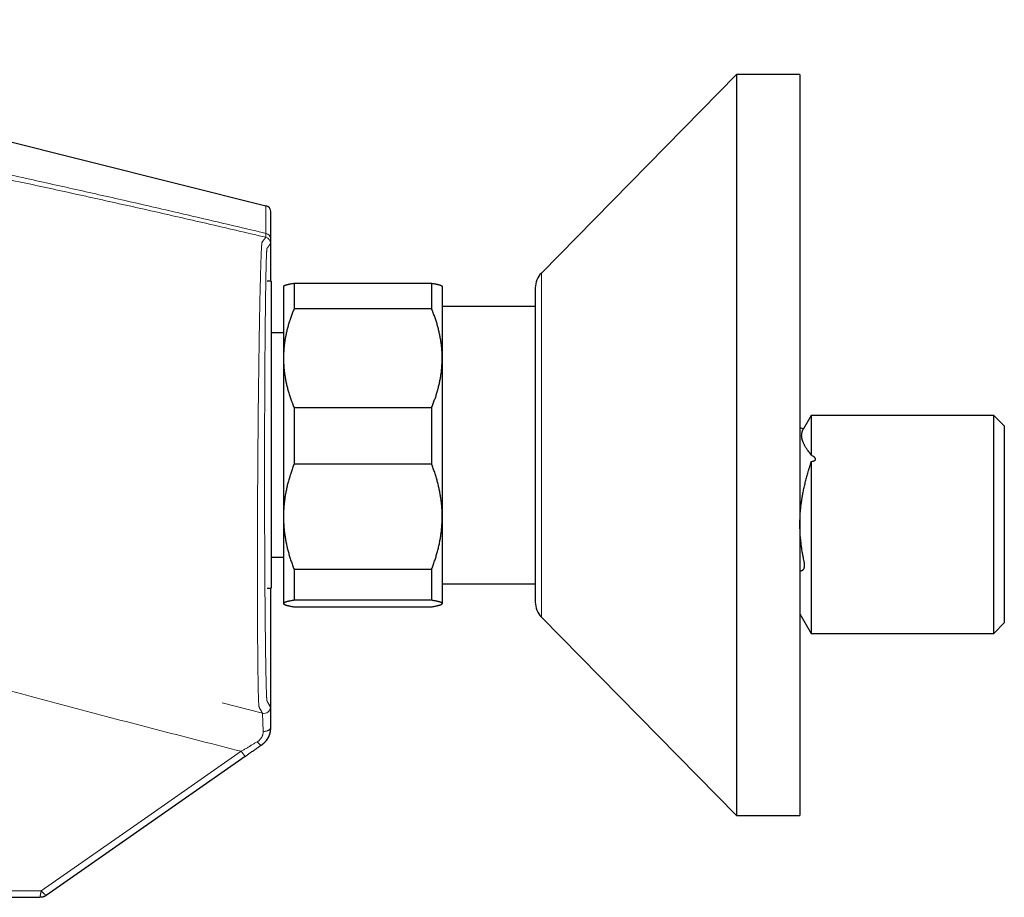
# Model space of a CAD drawing. Units: millimetres. Extents: x 8 to 965, y 12 to 534.
# Drawn here: x 209 to 302, y 440 to 523 of the extents above; entities that cross this region are included whole.
import ezdxf

# ---------------------------------------------------------------- set-up
doc = ezdxf.new("R2010")
doc.units = ezdxf.units.MM

msp = doc.modelspace()

# ---------------------------------------------------------------- linework, layer by layer
at = {"color": 7, "linetype": 'Continuous', "lineweight": 30}
for p, q in [((161.685, 522.956), (232.08, 505.379)), ((276.529, 517.771), (258.102, 499.023)), ((282.529, 517.771), (276.529, 517.771)), ((276.529, 517.771), (276.529, 447.771)), ((282.529, 517.771), (282.529, 447.771)), ((232.534, 498.239), (232.534, 504.798)), ((232.576, 498.239), (232.177, 498.239)), ((232.576, 498.239), (232.576, 489.276)), ((234.732, 498.055), (234.732, 495.636)), ((234.732, 498.055), (247.732, 498.055)), ((247.732, 498.055), (247.732, 495.636)), ((233.756, 497.794), (233.732, 497.771)), ((233.732, 497.771), (233.732, 490.975)), ((248.732, 497.771), (248.709, 497.794)), ((248.732, 497.771), (248.732, 490.975)), ((257.529, 497.621), (257.529, 467.921)), ((247.732, 495.636), (234.732, 495.636)), ((257.529, 495.871), (248.732, 495.871)), ((233.732, 493.371), (232.576, 493.371)), ((233.732, 490.975), (233.732, 475.998)), ((248.732, 490.975), (248.732, 475.998)), ((232.576, 489.276), (232.576, 469.239)), ((234.732, 486.314), (234.732, 480.965)), ((234.732, 486.314), (247.732, 486.314)), ((247.732, 486.314), (247.732, 480.965)), ((283.606, 485.571), (282.875, 484.305)), ((300.853, 485.571), (283.606, 485.571)), ((283.606, 485.571), (283.606, 481.81)), ((301.853, 484.571), (300.853, 485.571)), ((300.853, 464.971), (300.853, 485.571)), ((282.869, 484.294), (282.529, 484.385)), ((301.853, 484.571), (301.853, 465.971)), ((283.606, 481.212), (283.606, 464.971)), ((247.732, 480.965), (234.732, 480.965)), ((233.732, 475.998), (233.732, 467.793)), ((248.732, 475.998), (248.732, 467.793)), ((232.576, 472.171), (233.732, 472.171)), ((234.732, 471.03), (247.732, 471.03)), ((234.732, 471.03), (234.732, 468.1)), ((247.732, 471.03), (247.732, 468.1)), ((232.177, 469.239), (232.576, 469.239)), ((232.534, 456.096), (232.534, 469.239)), ((248.732, 469.671), (257.529, 469.671)), ((247.732, 468.1), (234.732, 468.1)), ((233.732, 467.793), (233.732, 467.771)), ((233.732, 467.771), (233.756, 467.747)), ((234.732, 467.487), (247.732, 467.487)), ((248.709, 467.748), (248.732, 467.771)), ((248.732, 467.793), (248.732, 467.771)), ((258.102, 466.519), (276.529, 447.771)), ((282.529, 466.836), (283.606, 464.971)), ((300.853, 464.971), (301.853, 465.971)), ((283.606, 464.971), (300.853, 464.971)), ((230.1, 453.34), (211.292, 440.219)), ((276.529, 447.771), (282.529, 447.771))]:
    msp.add_line(p, q, dxfattribs=at)
at = {"color": 252, "linetype": 'Continuous', "lineweight": 0}
for p, q in [((258.102, 499.023), (258.102, 466.519)), ((227.954, 458.408), (231.749, 457.432)), ((232.507, 456.063), (232.513, 456.067))]:
    msp.add_line(p, q, dxfattribs=at)
at = {"color": 252, "linetype": 'Continuous', "lineweight": 0, "flags": 128}
for points in [[(232.507, 456.063), (232.505, 456.036), (232.499, 456.009), (232.49, 455.982), (232.477, 455.956), (232.461, 455.931), (232.441, 455.906), (232.418, 455.883), (232.392, 455.86), (232.362, 455.839), (232.33, 455.819), (232.296, 455.801), (232.259, 455.784), (232.219, 455.769), (232.178, 455.756), (232.136, 455.744), (232.091, 455.735), (232.046, 455.727), (232, 455.722), (231.953, 455.719), (231.906, 455.718), (231.859, 455.719), (231.812, 455.722)], [(231.254, 454.735), (231.283, 454.698), (231.313, 454.662), (231.342, 454.628), (231.371, 454.596), (231.4, 454.566), (231.429, 454.538), (231.456, 454.513), (231.483, 454.491), (231.508, 454.471), (231.532, 454.454), (231.555, 454.44), (231.576, 454.429), (231.595, 454.422), (231.613, 454.417), (231.628, 454.416), (231.642, 454.418), (231.653, 454.424)], [(229.746, 453.832), (220.291, 447.235), (210.835, 440.639)]]:
    msp.add_lwpolyline(points, dxfattribs=at)
at = {"color": 7, "linetype": 'Continuous', "lineweight": 30}
for centre, radius, start, end in [((231.934, 504.797), 0.6, 0, 75.97977), ((259.529, 497.621), 2, 135.49578, 180), ((259.529, 467.921), 2, 180, 224.50422)]:
    msp.add_arc(centre, radius, start, end, dxfattribs=at)
at = {"color": 252, "linetype": 'Continuous', "lineweight": 0}
for centre, radius, start, end in [((231.968, 502.219), 0.559, 2.20923, 81.0504), ((231.923, 501.814), 0.6, 0.00029, 76.748), ((231.896, 458.014), 0.6, 255.79331, 359.99846), ((238.442, 459.713), 10.498, 214.07071, 217.37803)]:
    msp.add_arc(centre, radius, start, end, dxfattribs=at)
for points, knots in [([(232.055, 502.771), (231.212, 502.971), (229.526, 503.371), (226.996, 503.966), (224.466, 504.555), (221.935, 505.14), (219.419, 505.717), (216.917, 506.285), (214.43, 506.845), (211.942, 507.401), (209.295, 507.988), (206.49, 508.603), (203.526, 509.247), (200.561, 509.884), (197.596, 510.515), (194.629, 511.14), (192.651, 511.552), (191.661, 511.758)], [0, 0, 0, 0, 0.062774, 0.125538, 0.188292, 0.251037, 0.313774, 0.375385, 0.436989, 0.498587, 0.56018, 0.633498, 0.706811, 0.780117, 0.853417, 0.926711, 1, 1, 1, 1]), ([(232.06, 502.398), (230.382, 502.791), (227.025, 503.577), (221.985, 504.728), (216.942, 505.858), (211.895, 506.966), (206.845, 508.051), (201.792, 509.115), (196.735, 510.158), (193.361, 510.834), (191.674, 511.172)], [0, 0, 0, 0, 0.125029, 0.250036, 0.375031, 0.500019, 0.625008, 0.75, 0.874997, 1, 1, 1, 1]), ([(232.08, 505.379), (232.08, 505.377), (232.079, 505.374), (232.079, 505.348), (232.079, 505.306), (232.078, 505.248), (232.078, 505.174), (232.077, 505.084), (232.076, 504.979), (232.074, 504.858), (232.073, 504.72), (232.072, 504.566), (232.07, 504.395), (232.068, 504.208), (232.066, 504.005), (232.064, 503.787), (232.062, 503.555), (232.06, 503.31), (232.057, 503.05), (232.055, 502.864), (232.055, 502.771)], [0, 0, 0, 0, 0.056636, 0.113107, 0.16943, 0.225622, 0.2817, 0.336684, 0.39159, 0.446436, 0.501236, 0.557003, 0.612756, 0.668512, 0.724287, 0.780097, 0.834961, 0.889889, 0.944897, 1, 1, 1, 1]), ([(232.534, 504.797), (232.534, 504.795), (232.534, 504.792), (232.534, 504.767), (232.534, 504.727), (232.534, 504.67), (232.533, 504.598), (232.533, 504.51), (232.533, 504.407), (232.532, 504.289), (232.532, 504.154), (232.532, 504.003), (232.531, 503.835), (232.53, 503.652), (232.53, 503.453), (232.529, 503.239), (232.528, 503.012), (232.528, 502.77), (232.527, 502.515), (232.526, 502.332), (232.526, 502.241)], [0, 0, 0, 0, 0.056316, 0.112475, 0.168509, 0.224452, 0.280339, 0.335206, 0.390084, 0.445004, 0.5, 0.55597, 0.611869, 0.66773, 0.723589, 0.779478, 0.834434, 0.889484, 0.944663, 1, 1, 1, 1]), ([(232.055, 502.771), (232.055, 502.741), (232.057, 502.682), (232.058, 502.607), (232.06, 502.543), (232.061, 502.49), (232.061, 502.449), (232.061, 502.42), (232.061, 502.401), (232.061, 502.399), (232.06, 502.398)], [0, 0, 0, 0, 0.126287, 0.251815, 0.376781, 0.501382, 0.625811, 0.750263, 0.874929, 1, 1, 1, 1]), ([(231.749, 457.432), (231.731, 457.466), (231.694, 457.532), (231.603, 457.698), (231.521, 457.85), (231.467, 457.948), (231.453, 457.972), (231.438, 458.001), (231.424, 458.019), (231.412, 458.09), (231.401, 458.195), (231.391, 458.355), (231.381, 458.559), (231.371, 458.819), (231.361, 459.143), (231.351, 459.539), (231.341, 459.992), (231.332, 460.5), (231.323, 461.061), (231.315, 461.674), (231.307, 462.337), (231.3, 463.049), (231.293, 463.808), (231.288, 464.613), (231.283, 465.461), (231.278, 466.35), (231.275, 467.277), (231.272, 468.237), (231.271, 469.229), (231.27, 470.252), (231.27, 471.303), (231.27, 472.381), (231.272, 473.477), (231.275, 474.591), (231.278, 475.718), (231.283, 476.858), (231.288, 478.008), (231.295, 479.165), (231.302, 480.324), (231.31, 481.481), (231.318, 482.631), (231.328, 483.773), (231.339, 484.907), (231.35, 486.03), (231.362, 487.138), (231.375, 488.225), (231.388, 489.287), (231.401, 490.321), (231.416, 491.328), (231.43, 492.305), (231.446, 493.248), (231.461, 494.156), (231.477, 495.022), (231.493, 495.846), (231.509, 496.624), (231.526, 497.358), (231.542, 498.044), (231.559, 498.68), (231.575, 499.262), (231.591, 499.789), (231.607, 500.26), (231.622, 500.676), (231.638, 501.035), (231.653, 501.339), (231.668, 501.586), (231.683, 501.772), (231.697, 501.887), (231.711, 501.931), (231.722, 501.944), (231.746, 501.977), (231.795, 502.043), (231.874, 502.148), (231.938, 502.233), (231.964, 502.268), (231.968, 502.274)], [0, 0, 0, 0, 0.097014, 0.19403, 0.291043, 0.301215, 0.311382, 0.321577, 0.331854, 0.338424, 0.345038, 0.351662, 0.358287, 0.364888, 0.372366, 0.379842, 0.387318, 0.394795, 0.402273, 0.409752, 0.417233, 0.424716, 0.432201, 0.439689, 0.447187, 0.454693, 0.462198, 0.469689, 0.477159, 0.484635, 0.492141, 0.499658, 0.507166, 0.514647, 0.522117, 0.529601, 0.537096, 0.544598, 0.552105, 0.559595, 0.567058, 0.574518, 0.581992, 0.589504, 0.597026, 0.604524, 0.612008, 0.619484, 0.626958, 0.634451, 0.641966, 0.649487, 0.656995, 0.664473, 0.67195, 0.679456, 0.686975, 0.69449, 0.701984, 0.70946, 0.716936, 0.724418, 0.731913, 0.739431, 0.747264, 0.75504, 0.762784, 0.77047, 0.778034, 0.785548, 0.820988, 0.884274, 0.980163, 1, 1, 1, 1]), ([(232.496, 458.014), (232.492, 458.021), (232.485, 458.035), (232.471, 458.06), (232.456, 458.088), (232.439, 458.119), (232.42, 458.153), (232.4, 458.19), (232.378, 458.23), (232.354, 458.274), (232.328, 458.321), (232.306, 458.362), (232.291, 458.39), (232.285, 458.401), (232.282, 458.404), (232.282, 458.405), (232.282, 458.406), (232.282, 458.406), (232.281, 458.407), (232.28, 458.409), (232.278, 458.412), (232.277, 458.415), (232.275, 458.419), (232.273, 458.422), (232.271, 458.426), (232.269, 458.43), (232.266, 458.434), (232.264, 458.439), (232.262, 458.443), (232.259, 458.448), (232.256, 458.453), (232.253, 458.458), (232.25, 458.464), (232.247, 458.469), (232.244, 458.475), (232.241, 458.48), (232.238, 458.486), (232.235, 458.492), (232.232, 458.498), (232.229, 458.502), (232.228, 458.504), (232.228, 458.505), (232.228, 458.505), (232.227, 458.506), (232.227, 458.506), (232.227, 458.506), (232.226, 458.508), (232.225, 458.51), (232.222, 458.515), (232.217, 458.523), (232.212, 458.533), (232.208, 458.541), (232.206, 458.544), (232.205, 458.545), (232.204, 458.546), (232.204, 458.547), (232.203, 458.548), (232.202, 458.55), (232.2, 458.554), (232.198, 458.558), (232.195, 458.563), (232.193, 458.567), (232.19, 458.572), (232.188, 458.576), (232.186, 458.581), (232.183, 458.585), (232.181, 458.588), (232.18, 458.591), (232.179, 458.593), (232.178, 458.594), (232.177, 458.596), (232.176, 458.598), (232.174, 458.604), (232.17, 458.617), (232.166, 458.644), (232.161, 458.679), (232.157, 458.722), (232.152, 458.775), (232.148, 458.837), (232.143, 458.907), (232.139, 458.986), (232.134, 459.071), (232.13, 459.164), (232.126, 459.265), (232.122, 459.377), (232.117, 459.499), (232.113, 459.632), (232.108, 459.775), (232.104, 459.927), (232.1, 460.088), (232.095, 460.258), (232.091, 460.442), (232.086, 460.642), (232.081, 460.859), (232.077, 461.085), (232.072, 461.322), (232.067, 461.574), (232.062, 461.842), (232.057, 462.125), (232.053, 462.419), (232.048, 462.724), (232.043, 463.039), (232.039, 463.358), (232.034, 463.681), (232.03, 464.005), (232.026, 464.338), (232.022, 464.679), (232.018, 465.036), (232.014, 465.408), (232.01, 465.796), (232.006, 466.194), (232.002, 466.601), (231.998, 467.017), (231.994, 467.433), (231.991, 467.846), (231.988, 468.258), (231.984, 468.676), (231.981, 469.101), (231.978, 469.54), (231.975, 469.994), (231.973, 470.462), (231.97, 470.936), (231.967, 471.414), (231.965, 471.898), (231.962, 472.378), (231.96, 472.852), (231.958, 473.32), (231.956, 473.791), (231.955, 474.264), (231.953, 474.75), (231.952, 475.248), (231.95, 475.76), (231.949, 476.274), (231.948, 476.791), (231.947, 477.31), (231.947, 477.821), (231.946, 478.324), (231.946, 478.817), (231.945, 479.31), (231.945, 479.805), (231.945, 480.31), (231.945, 480.825), (231.946, 481.351), (231.946, 481.874), (231.947, 482.397), (231.948, 482.919), (231.948, 483.43), (231.95, 483.93), (231.951, 484.418), (231.952, 484.903), (231.953, 485.385), (231.955, 485.874), (231.957, 486.369), (231.959, 486.87), (231.961, 487.367), (231.963, 487.86), (231.966, 488.349), (231.968, 488.823), (231.971, 489.282), (231.973, 489.726), (231.976, 490.165), (231.979, 490.599), (231.982, 491.036), (231.985, 491.475), (231.989, 491.915), (231.992, 492.348), (231.996, 492.773), (231.999, 493.19), (232.003, 493.592), (232.007, 493.979), (232.011, 494.349), (232.015, 494.712), (232.019, 495.065), (232.023, 495.418), (232.027, 495.769), (232.031, 496.117), (232.036, 496.455), (232.04, 496.784), (232.045, 497.104), (232.05, 497.407), (232.054, 497.694), (232.059, 497.966), (232.063, 498.229), (232.068, 498.482), (232.073, 498.73), (232.078, 498.973), (232.083, 499.209), (232.088, 499.433), (232.093, 499.645), (232.098, 499.846), (232.103, 500.032), (232.108, 500.202), (232.113, 500.358), (232.118, 500.503), (232.123, 500.636), (232.127, 500.736), (232.13, 500.809), (232.133, 500.86), (232.135, 500.908), (232.137, 500.954), (232.14, 500.997), (232.143, 501.046), (232.146, 501.098), (232.15, 501.15), (232.153, 501.187), (232.155, 501.21), (232.157, 501.224), (232.158, 501.236), (232.159, 501.248), (232.16, 501.259), (232.162, 501.27), (232.163, 501.28), (232.165, 501.293), (232.167, 501.307), (232.17, 501.323), (232.173, 501.336), (232.176, 501.346), (232.179, 501.353), (232.181, 501.356), (232.182, 501.357), (232.182, 501.357), (232.182, 501.357), (232.182, 501.358), (232.183, 501.358), (232.183, 501.359), (232.185, 501.361), (232.187, 501.364), (232.189, 501.367), (232.192, 501.371), (232.195, 501.374), (232.198, 501.378), (232.2, 501.381), (232.203, 501.384), (232.205, 501.388), (232.208, 501.391), (232.21, 501.394), (232.212, 501.397), (232.214, 501.4), (232.216, 501.403), (232.218, 501.405), (232.22, 501.407), (232.222, 501.409), (232.223, 501.412), (232.224, 501.413), (232.226, 501.415), (232.227, 501.417), (232.228, 501.418), (232.229, 501.419), (232.23, 501.421), (232.23, 501.422), (232.231, 501.422), (232.232, 501.423), (232.232, 501.424), (232.232, 501.424), (232.233, 501.425), (232.233, 501.425), (232.233, 501.425), (232.233, 501.425), (232.233, 501.425), (232.233, 501.426), (232.234, 501.426), (232.234, 501.426), (232.235, 501.427), (232.236, 501.429), (232.239, 501.433), (232.243, 501.439), (232.251, 501.45), (232.262, 501.464), (232.274, 501.48), (232.287, 501.498), (232.304, 501.52), (232.319, 501.541), (232.332, 501.557), (232.341, 501.57), (232.35, 501.582), (232.359, 501.594), (232.367, 501.605), (232.386, 501.63), (232.412, 501.664), (232.441, 501.704), (232.468, 501.74), (232.491, 501.771), (232.51, 501.797), (232.519, 501.808), (232.523, 501.814)], [0, 0, 0, 0, 0.020124, 0.040227, 0.060311, 0.080374, 0.100417, 0.12044, 0.14052, 0.161135, 0.18172, 0.202328, 0.210851, 0.214597, 0.214926, 0.215167, 0.215362, 0.215559, 0.215758, 0.216567, 0.217692, 0.218886, 0.220149, 0.221481, 0.22288, 0.224349, 0.225886, 0.227491, 0.229165, 0.230908, 0.232719, 0.234599, 0.236548, 0.238564, 0.240473, 0.24244, 0.244464, 0.246546, 0.248686, 0.250883, 0.251038, 0.251192, 0.251347, 0.251502, 0.251657, 0.251812, 0.251966, 0.252818, 0.254338, 0.257052, 0.261898, 0.264612, 0.264967, 0.265322, 0.265678, 0.266033, 0.266388, 0.266782, 0.268291, 0.269757, 0.271179, 0.272743, 0.274251, 0.275703, 0.277098, 0.278438, 0.279722, 0.280269, 0.280806, 0.281331, 0.281846, 0.282382, 0.283032, 0.286079, 0.288681, 0.291267, 0.293835, 0.296388, 0.298971, 0.301605, 0.304066, 0.306508, 0.30893, 0.311334, 0.313721, 0.316227, 0.318734, 0.321241, 0.32375, 0.326263, 0.328781, 0.331293, 0.334052, 0.336811, 0.33957, 0.342332, 0.345098, 0.348032, 0.350963, 0.353891, 0.356818, 0.359746, 0.362685, 0.365456, 0.368221, 0.370983, 0.373743, 0.376502, 0.379429, 0.382359, 0.385293, 0.388233, 0.391181, 0.394125, 0.396894, 0.399663, 0.402433, 0.405205, 0.407982, 0.410926, 0.413865, 0.416799, 0.419731, 0.422662, 0.425603, 0.428374, 0.431136, 0.433891, 0.436641, 0.439388, 0.442305, 0.445223, 0.448142, 0.451064, 0.453991, 0.456919, 0.459677, 0.462432, 0.465188, 0.467946, 0.470706, 0.473644, 0.476576, 0.479506, 0.482434, 0.485362, 0.488307, 0.491086, 0.493859, 0.496629, 0.499397, 0.502165, 0.505102, 0.50804, 0.510981, 0.513927, 0.516879, 0.519823, 0.522591, 0.525357, 0.528125, 0.530896, 0.53367, 0.536607, 0.539539, 0.542467, 0.545395, 0.548323, 0.551258, 0.554022, 0.556779, 0.559532, 0.562282, 0.56503, 0.567947, 0.570864, 0.573785, 0.576709, 0.57964, 0.582573, 0.585335, 0.588096, 0.590857, 0.59362, 0.596387, 0.599332, 0.602272, 0.605208, 0.608142, 0.611076, 0.614028, 0.616814, 0.619593, 0.622367, 0.625137, 0.627905, 0.629217, 0.630541, 0.631875, 0.633221, 0.634579, 0.635949, 0.638125, 0.640332, 0.64257, 0.643417, 0.644166, 0.644905, 0.645651, 0.646405, 0.647167, 0.647936, 0.648712, 0.650364, 0.65205, 0.653769, 0.655644, 0.657558, 0.658515, 0.658641, 0.658768, 0.658894, 0.659021, 0.659219, 0.659429, 0.660545, 0.661641, 0.663376, 0.665056, 0.666683, 0.668255, 0.669773, 0.671404, 0.672967, 0.674463, 0.675891, 0.677252, 0.678546, 0.679772, 0.680931, 0.681985, 0.682975, 0.683904, 0.684769, 0.685572, 0.686312, 0.686953, 0.687537, 0.688067, 0.68854, 0.688958, 0.689302, 0.689596, 0.68984, 0.690035, 0.690119, 0.690204, 0.690289, 0.690374, 0.690458, 0.690543, 0.690628, 0.691094, 0.691927, 0.693414, 0.696072, 0.700824, 0.709331, 0.716948, 0.724585, 0.738273, 0.752026, 0.759296, 0.766566, 0.773834, 0.781102, 0.78837, 0.795636, 0.829883, 0.860446, 0.890997, 0.927349, 0.963684, 1, 1, 1, 1]), ([(232.006, 502.325), (232.011, 502.332), (232.04, 502.37), (232.051, 502.385), (232.06, 502.398)], [0, 0, 0, 0, 0.1845088, 1, 1, 1, 1]), ([(232.526, 502.241), (232.526, 502.207), (232.526, 502.14), (232.525, 502.055), (232.525, 501.981), (232.524, 501.921), (232.524, 501.873), (232.524, 501.839), (232.523, 501.818), (232.523, 501.815), (232.523, 501.814)], [0, 0, 0, 0, 0.125262, 0.250223, 0.375259, 0.500746, 0.626208, 0.750988, 0.87546, 1, 1, 1, 1]), ([(180.354, 468.143), (180.622, 468.031), (181.156, 467.806), (181.965, 467.473), (182.775, 467.145), (183.588, 466.82), (184.4, 466.501), (185.211, 466.187), (186.02, 465.88), (186.831, 465.573), (187.528, 465.312), (188.113, 465.097), (188.592, 464.921), (189.094, 464.755), (189.623, 464.592), (190.173, 464.432), (190.735, 464.274), (191.63, 464.024), (192.853, 463.676), (195.293, 462.992), (198.625, 462.068), (202.848, 460.913), (208.179, 459.467), (214.62, 457.747), (222.177, 455.766), (227.223, 454.477), (229.746, 453.832)], [0, 0, 0, 0, 0.017984, 0.035786, 0.053432, 0.070951, 0.088372, 0.105417, 0.122416, 0.139311, 0.156168, 0.165824, 0.175553, 0.18578, 0.19653, 0.207652, 0.218995, 0.230404, 0.261569, 0.292772, 0.377407, 0.46215, 0.546787, 0.697851, 0.848911, 1, 1, 1, 1]), ([(232.496, 458.014), (232.496, 458.012), (232.497, 458.009), (232.498, 457.991), (232.498, 457.963), (232.499, 457.924), (232.499, 457.875), (232.5, 457.816), (232.501, 457.748), (232.501, 457.669), (232.502, 457.581), (232.502, 457.484), (232.503, 457.378), (232.503, 457.263), (232.504, 457.141), (232.504, 457.01), (232.505, 456.87), (232.505, 456.723), (232.506, 456.568), (232.506, 456.406), (232.506, 456.239), (232.507, 456.122), (232.507, 456.063)], [0, 0, 0, 0, 0.049855, 0.099714, 0.149704, 0.199946, 0.250562, 0.300135, 0.349719, 0.399426, 0.449368, 0.499654, 0.549566, 0.599356, 0.649132, 0.699002, 0.749073, 0.799551, 0.849769, 0.89984, 0.949879, 1, 1, 1, 1]), ([(231.812, 455.722), (231.81, 455.791), (231.805, 455.927), (231.798, 456.118), (231.792, 456.295), (231.787, 456.44), (231.783, 456.558), (231.779, 456.653), (231.776, 456.741), (231.773, 456.823), (231.77, 456.899), (231.766, 456.998), (231.762, 457.113), (231.758, 457.228), (231.755, 457.319), (231.752, 457.383), (231.75, 457.423), (231.749, 457.429), (231.749, 457.432)], [0, 0, 0, 0, 0.067413, 0.133602, 0.198451, 0.261857, 0.303284, 0.344006, 0.384002, 0.423255, 0.461748, 0.49947, 0.58449, 0.669193, 0.753328, 0.836655, 0.918947, 1, 1, 1, 1]), ([(232.507, 456.063), (232.506, 456.02), (232.505, 455.935), (232.492, 455.809), (232.473, 455.687), (232.451, 455.589), (232.431, 455.513), (232.414, 455.459), (232.396, 455.405), (232.378, 455.353), (232.358, 455.303), (232.337, 455.255), (232.316, 455.208), (232.283, 455.141), (232.236, 455.054), (232.17, 454.949), (232.098, 454.848), (232.019, 454.752), (231.935, 454.661), (231.846, 454.576), (231.752, 454.496), (231.686, 454.448), (231.653, 454.424)], [0, 0, 0, 0, 0.070599, 0.139109, 0.205366, 0.269224, 0.300215, 0.33056, 0.360246, 0.389259, 0.417591, 0.445231, 0.472172, 0.498406, 0.562055, 0.625616, 0.689001, 0.752117, 0.81487, 0.877164, 0.938904, 1, 1, 1, 1]), ([(232.513, 456.067), (232.507, 455.988), (232.496, 455.83), (232.463, 455.594), (232.397, 455.363), (232.3, 455.143), (232.174, 454.936), (232.023, 454.747), (231.848, 454.578), (231.721, 454.478), (231.658, 454.427)], [0, 0, 0, 0, 0.12526, 0.249832, 0.374368, 0.499388, 0.624687, 0.749895, 0.87489, 1, 1, 1, 1]), ([(231.812, 455.722), (231.812, 455.676), (231.812, 455.585), (231.791, 455.461), (231.762, 455.354), (231.728, 455.263), (231.685, 455.175), (231.635, 455.091), (231.576, 455.01), (231.509, 454.934), (231.433, 454.861), (231.348, 454.794), (231.286, 454.754), (231.254, 454.735)], [0, 0, 0, 0, 0.125299, 0.250132, 0.333192, 0.416205, 0.499315, 0.580245, 0.661706, 0.744004, 0.827514, 0.912678, 1, 1, 1, 1]), ([(229.746, 453.832), (229.831, 453.883), (230.001, 453.985), (230.254, 454.136), (230.506, 454.287), (230.757, 454.437), (231.007, 454.587), (231.171, 454.685), (231.254, 454.735)], [0, 0, 0, 0, 0.167221, 0.333943, 0.500367, 0.666706, 0.833175, 1, 1, 1, 1]), ([(210.835, 440.639), (209.262, 440.639), (206.116, 440.639), (201.397, 440.639), (197.732, 440.639), (195.12, 440.639), (193.563, 440.639), (192.005, 440.638), (190.813, 440.639), (189.986, 440.638), (189.523, 440.638), (189.056, 440.638), (188.586, 440.638), (188.115, 440.638), (187.652, 440.637), (187.2, 440.637), (186.758, 440.637), (186.316, 440.637), (185.876, 440.636), (185.412, 440.636), (184.926, 440.636), (184.419, 440.636), (183.917, 440.635), (183.421, 440.635), (182.929, 440.635), (182.444, 440.635), (181.977, 440.634), (181.528, 440.634), (181.098, 440.634), (180.673, 440.634), (180.252, 440.633), (179.836, 440.633), (179.414, 440.633), (178.986, 440.633), (178.554, 440.633), (178.131, 440.632), (177.718, 440.632), (177.313, 440.632), (176.919, 440.632), (176.544, 440.631), (176.189, 440.631), (175.853, 440.631), (175.524, 440.631), (175.204, 440.631), (174.892, 440.631), (174.579, 440.63), (174.268, 440.63), (173.959, 440.63), (173.662, 440.63), (173.377, 440.63), (173.104, 440.63), (172.844, 440.63), (172.603, 440.629), (172.38, 440.629), (172.174, 440.629), (171.978, 440.629), (171.793, 440.629), (171.619, 440.629), (171.451, 440.629), (171.29, 440.629), (171.137, 440.629), (170.998, 440.629), (170.873, 440.628), (170.762, 440.628), (170.665, 440.628), (170.584, 440.628), (170.517, 440.628), (170.465, 440.628), (170.424, 440.628), (170.397, 440.628), (170.389, 440.628), (170.385, 440.628)], [0, 0, 0, 0, 0.092402, 0.184797, 0.277184, 0.307673, 0.33817, 0.36868, 0.399178, 0.408176, 0.417236, 0.426378, 0.435622, 0.444898, 0.45418, 0.46294, 0.471712, 0.480497, 0.489299, 0.498119, 0.508469, 0.51879, 0.529088, 0.539368, 0.549635, 0.559895, 0.570154, 0.57956, 0.588975, 0.598401, 0.607843, 0.617306, 0.626793, 0.63715, 0.647477, 0.657779, 0.668062, 0.67833, 0.68859, 0.698847, 0.708252, 0.717663, 0.727085, 0.736523, 0.74598, 0.755462, 0.765821, 0.776153, 0.786459, 0.796746, 0.807018, 0.817281, 0.82754, 0.836946, 0.846358, 0.85578, 0.865216, 0.87467, 0.884147, 0.894506, 0.904835, 0.915134, 0.925409, 0.935668, 0.945918, 0.956167, 0.965565, 0.974975, 0.984399, 0.993846, 1, 1, 1, 1]), ([(210.72, 440.039), (210.72, 440.039), (210.719, 440.04), (210.72, 440.05), (210.722, 440.064), (210.726, 440.087), (210.731, 440.119), (210.739, 440.164), (210.749, 440.216), (210.761, 440.275), (210.774, 440.34), (210.788, 440.411), (210.803, 440.484), (210.819, 440.561), (210.83, 440.613), (210.835, 440.639)], [0, 0, 0, 0, 0.062955, 0.125722, 0.188283, 0.250603, 0.334004, 0.417349, 0.500257, 0.583818, 0.666966, 0.750029, 0.833423, 0.916702, 1, 1, 1, 1]), ([(210.835, 440.639), (210.854, 440.62), (210.893, 440.584), (210.951, 440.53), (211.006, 440.478), (211.059, 440.429), (211.109, 440.383), (211.154, 440.341), (211.194, 440.304), (211.228, 440.274), (211.253, 440.251), (211.271, 440.235), (211.282, 440.226), (211.29, 440.219), (211.291, 440.219), (211.292, 440.219)], [0, 0, 0, 0, 0.0832938, 0.1665872, 0.2499765, 0.3330274, 0.4161897, 0.4997413, 0.5826449, 0.6660215, 0.7493841, 0.8117134, 0.8743035, 0.9370836, 1, 1, 1, 1])]:
    msp.add_open_spline(points, degree=3, knots=knots, dxfattribs=at)
at = {"color": 7, "linetype": 'Continuous', "lineweight": 30}
for points, knots in [([(231.97, 502.277), (231.972, 502.28), (231.982, 502.294), (231.993, 502.308), (232.002, 502.32), (232.005, 502.324), (232.006, 502.325)], [0, 0, 0, 0, 0.186566, 0.689289, 0.913523, 1, 1, 1, 1]), ([(233.756, 497.794), (233.758, 497.796), (233.766, 497.805), (233.789, 497.82), (233.826, 497.841), (233.872, 497.862), (233.931, 497.883), (234.004, 497.907), (234.087, 497.929), (234.171, 497.949), (234.255, 497.968), (234.345, 497.987), (234.452, 498.007), (234.58, 498.03), (234.682, 498.046), (234.732, 498.055)], [0, 0, 0, 0, 0.023648, 0.100773, 0.178316, 0.25587, 0.333414, 0.426006, 0.518665, 0.590201, 0.661736, 0.733377, 0.805017, 0.902482, 1, 1, 1, 1]), ([(247.732, 498.055), (247.783, 498.047), (247.883, 498.03), (248.009, 498.008), (248.117, 497.987), (248.208, 497.969), (248.292, 497.95), (248.378, 497.929), (248.463, 497.906), (248.537, 497.882), (248.594, 497.861), (248.638, 497.841), (248.674, 497.822), (248.697, 497.806), (248.706, 497.796), (248.709, 497.794)], [0, 0, 0, 0, 0.095889, 0.191827, 0.263983, 0.336138, 0.408398, 0.480657, 0.576692, 0.6728, 0.74678, 0.820758, 0.894894, 0.969029, 1, 1, 1, 1]), ([(234.732, 495.636), (234.684, 495.517), (234.586, 495.278), (234.452, 494.916), (234.327, 494.552), (234.213, 494.186), (234.109, 493.816), (234.018, 493.444), (233.938, 493.072), (233.875, 492.719), (233.825, 492.386), (233.788, 492.071), (233.76, 491.756), (233.741, 491.44), (233.733, 491.18), (233.733, 491.025), (233.732, 490.975)], [0, 0, 0, 0, 0.079536, 0.159092, 0.238645, 0.318177, 0.398178, 0.478178, 0.557348, 0.636517, 0.702909, 0.769332, 0.835764, 0.902185, 0.968576, 1, 1, 1, 1]), ([(248.732, 490.975), (248.732, 491.025), (248.731, 491.2), (248.721, 491.502), (248.696, 491.879), (248.657, 492.255), (248.605, 492.632), (248.539, 493.008), (248.462, 493.381), (248.373, 493.75), (248.271, 494.122), (248.155, 494.499), (248.025, 494.881), (247.885, 495.26), (247.783, 495.511), (247.732, 495.636)], [0, 0, 0, 0, 0.031425, 0.110773, 0.190157, 0.269542, 0.348893, 0.42894, 0.508988, 0.58762, 0.666253, 0.749675, 0.833122, 0.916573, 1, 1, 1, 1]), ([(233.732, 490.975), (233.733, 490.871), (233.735, 490.663), (233.75, 490.352), (233.772, 490.041), (233.804, 489.731), (233.849, 489.394), (233.909, 489.032), (233.986, 488.646), (234.075, 488.266), (234.179, 487.881), (234.297, 487.491), (234.43, 487.096), (234.574, 486.703), (234.68, 486.443), (234.732, 486.314)], [0, 0, 0, 0, 0.065449, 0.130928, 0.196417, 0.261897, 0.327348, 0.409937, 0.492526, 0.573551, 0.654576, 0.740915, 0.827282, 0.913654, 1, 1, 1, 1]), ([(247.732, 486.314), (247.783, 486.437), (247.883, 486.683), (248.021, 487.056), (248.149, 487.432), (248.266, 487.81), (248.371, 488.192), (248.463, 488.576), (248.543, 488.96), (248.605, 489.324), (248.653, 489.669), (248.688, 489.995), (248.714, 490.321), (248.729, 490.648), (248.731, 490.866), (248.732, 490.975)], [0, 0, 0, 0, 0.082024, 0.164071, 0.246115, 0.328134, 0.410672, 0.49321, 0.574831, 0.656452, 0.72514, 0.793862, 0.862594, 0.931314, 1, 1, 1, 1]), ([(283.606, 481.81), (283.6, 481.827), (283.588, 481.861), (283.565, 481.902), (283.538, 481.937), (283.502, 481.978), (283.425, 482.076), (283.328, 482.203), (283.222, 482.351), (283.142, 482.469), (283.073, 482.579), (283.012, 482.682), (282.956, 482.784), (282.905, 482.884), (282.86, 482.984), (282.82, 483.083), (282.785, 483.18), (282.758, 483.27), (282.738, 483.353), (282.723, 483.428), (282.712, 483.502), (282.704, 483.582), (282.701, 483.667), (282.704, 483.758), (282.713, 483.848), (282.728, 483.931), (282.747, 484.007), (282.769, 484.077), (282.796, 484.146), (282.822, 484.203), (282.84, 484.24), (282.85, 484.26), (282.858, 484.274), (282.864, 484.286), (282.868, 484.292), (282.869, 484.294)], [0, 0, 0, 0, 0.0116728, 0.0234394, 0.0353386, 0.0472574, 0.0705229, 0.1403444, 0.1869167, 0.2335018, 0.2722896, 0.3110772, 0.3499026, 0.3887278, 0.4276551, 0.4665941, 0.5056302, 0.5446794, 0.5758763, 0.6070803, 0.6380643, 0.6690556, 0.7085538, 0.7480673, 0.788497, 0.8289429, 0.8617134, 0.8944922, 0.927327, 0.9601695, 0.9765985, 0.9848147, 0.993029, 0.9978218, 1, 1, 1, 1]), ([(282.529, 470.844), (282.548, 470.851), (282.59, 470.866), (282.655, 470.888), (282.716, 470.909), (282.765, 470.93), (282.801, 470.95), (282.833, 470.973), (282.864, 471.001), (282.889, 471.034), (282.909, 471.069), (282.925, 471.104), (282.938, 471.145), (282.949, 471.19), (282.958, 471.237), (282.965, 471.287), (282.969, 471.341), (282.971, 471.398), (282.971, 471.459), (282.969, 471.523), (282.963, 471.589), (282.956, 471.659), (282.945, 471.733), (282.93, 471.811), (282.903, 471.94), (282.859, 472.147), (282.805, 472.432), (282.752, 472.732), (282.703, 473.045), (282.66, 473.355), (282.623, 473.672), (282.596, 473.958), (282.574, 474.228), (282.558, 474.487), (282.547, 474.747), (282.54, 475.011), (282.537, 475.276), (282.54, 475.541), (282.547, 475.807), (282.559, 476.073), (282.576, 476.341), (282.598, 476.608), (282.624, 476.872), (282.657, 477.151), (282.696, 477.447), (282.747, 477.776), (282.81, 478.14), (282.891, 478.554), (282.99, 479), (283.101, 479.456), (283.221, 479.905), (283.334, 480.296), (283.437, 480.632), (283.504, 480.844), (283.548, 480.988), (283.569, 481.062), (283.589, 481.137), (283.6, 481.187), (283.606, 481.212)], [0, 0, 0, 0, 0.012734, 0.02736, 0.041986, 0.051743, 0.059183, 0.066643, 0.074146, 0.081707, 0.087162, 0.092616, 0.098241, 0.103868, 0.109301, 0.114768, 0.120333, 0.125933, 0.131876, 0.13786, 0.143891, 0.149957, 0.156854, 0.163765, 0.170673, 0.191634, 0.219226, 0.246827, 0.271587, 0.30258, 0.328999, 0.355427, 0.377854, 0.400288, 0.423353, 0.446425, 0.469588, 0.492758, 0.516077, 0.539403, 0.562936, 0.586476, 0.609614, 0.632759, 0.660295, 0.687841, 0.720296, 0.757307, 0.79871, 0.840134, 0.880527, 0.920936, 0.946835, 0.972737, 0.97951, 0.986281, 0.993142, 1, 1, 1, 1]), ([(283.606, 481.212), (283.641, 481.218), (283.695, 481.226), (283.765, 481.242), (283.818, 481.257), (283.871, 481.276), (283.917, 481.297), (283.955, 481.321), (283.982, 481.343), (284.002, 481.366), (284.015, 481.388), (284.022, 481.412), (284.025, 481.438), (284.021, 481.465), (284.01, 481.498), (283.988, 481.534), (283.952, 481.578), (283.903, 481.623), (283.842, 481.67), (283.778, 481.713), (283.699, 481.761), (283.641, 481.792), (283.606, 481.81)], [0, 0, 0, 0, 0.091126, 0.136986, 0.182995, 0.232151, 0.281872, 0.316443, 0.351719, 0.376976, 0.402892, 0.428184, 0.454332, 0.483588, 0.513685, 0.561143, 0.609792, 0.679558, 0.750071, 0.821876, 0.893883, 1, 1, 1, 1]), ([(234.732, 480.965), (234.682, 480.834), (234.582, 480.572), (234.444, 480.174), (234.316, 479.774), (234.199, 479.37), (234.094, 478.963), (234.002, 478.555), (233.922, 478.145), (233.86, 477.757), (233.812, 477.389), (233.776, 477.042), (233.751, 476.694), (233.735, 476.346), (233.733, 476.114), (233.732, 475.998)], [0, 0, 0, 0, 0.082024, 0.164071, 0.246115, 0.328134, 0.410672, 0.49321, 0.574831, 0.656452, 0.72514, 0.793862, 0.862594, 0.931314, 1, 1, 1, 1]), ([(248.732, 475.998), (248.732, 476.055), (248.731, 476.247), (248.721, 476.572), (248.695, 476.973), (248.656, 477.373), (248.603, 477.773), (248.538, 478.172), (248.46, 478.569), (248.371, 478.961), (248.269, 479.356), (248.154, 479.757), (248.025, 480.163), (247.885, 480.566), (247.783, 480.832), (247.732, 480.965)], [0, 0, 0, 0, 0.034083, 0.113223, 0.192397, 0.271573, 0.350714, 0.430546, 0.510378, 0.588808, 0.667237, 0.750413, 0.833614, 0.916819, 1, 1, 1, 1]), ([(233.732, 475.998), (233.733, 475.94), (233.734, 475.749), (233.744, 475.423), (233.77, 475.023), (233.809, 474.623), (233.862, 474.223), (233.927, 473.823), (234.005, 473.427), (234.094, 473.034), (234.196, 472.639), (234.311, 472.238), (234.44, 471.832), (234.58, 471.429), (234.682, 471.163), (234.732, 471.03)], [0, 0, 0, 0, 0.034083, 0.113223, 0.192397, 0.271573, 0.350714, 0.430546, 0.510378, 0.588808, 0.667237, 0.750413, 0.833614, 0.916819, 1, 1, 1, 1]), ([(247.732, 471.03), (247.783, 471.161), (247.883, 471.424), (248.021, 471.821), (248.149, 472.221), (248.266, 472.625), (248.371, 473.032), (248.463, 473.441), (248.543, 473.85), (248.605, 474.238), (248.653, 474.606), (248.688, 474.953), (248.714, 475.301), (248.729, 475.649), (248.731, 475.882), (248.732, 475.998)], [0, 0, 0, 0, 0.082024, 0.164071, 0.246115, 0.328134, 0.410672, 0.49321, 0.574831, 0.656452, 0.72514, 0.793862, 0.862594, 0.931314, 1, 1, 1, 1]), ([(234.732, 468.1), (234.691, 468.093), (234.607, 468.08), (234.49, 468.06), (234.376, 468.038), (234.268, 468.016), (234.166, 467.994), (234.073, 467.971), (233.991, 467.948), (233.92, 467.925), (233.86, 467.902), (233.811, 467.879), (233.774, 467.856), (233.749, 467.834), (233.735, 467.813), (233.733, 467.8), (233.732, 467.793)], [0, 0, 0, 0, 0.068316, 0.136637, 0.204951, 0.279502, 0.354086, 0.428678, 0.503254, 0.577798, 0.651491, 0.72521, 0.798927, 0.872617, 0.936308, 1, 1, 1, 1]), ([(248.732, 467.793), (248.732, 467.797), (248.731, 467.809), (248.721, 467.829), (248.695, 467.853), (248.657, 467.878), (248.605, 467.902), (248.54, 467.927), (248.462, 467.952), (248.373, 467.976), (248.27, 468.001), (248.154, 468.026), (248.025, 468.051), (247.885, 468.075), (247.783, 468.092), (247.732, 468.1)], [0, 0, 0, 0, 0.0340833, 0.1126914, 0.1913334, 0.2699769, 0.3485871, 0.4282327, 0.5079082, 0.587587, 0.6672372, 0.7503278, 0.8334192, 0.9167092, 1, 1, 1, 1]), ([(233.732, 467.793), (233.733, 467.79), (233.733, 467.779), (233.742, 467.762), (233.76, 467.742), (233.789, 467.721), (233.828, 467.699), (233.877, 467.678), (233.936, 467.656), (234.004, 467.635), (234.08, 467.614), (234.163, 467.594), (234.257, 467.573), (234.361, 467.551), (234.477, 467.53), (234.6, 467.508), (234.688, 467.494), (234.732, 467.487)], [0, 0, 0, 0, 0.034083, 0.099973, 0.165873, 0.231764, 0.301216, 0.37069, 0.440165, 0.50962, 0.576747, 0.643883, 0.711011, 0.783249, 0.855503, 0.927759, 1, 1, 1, 1]), ([(247.732, 467.487), (247.776, 467.494), (247.864, 467.508), (247.987, 467.529), (248.102, 467.551), (248.206, 467.572), (248.301, 467.594), (248.386, 467.615), (248.463, 467.636), (248.531, 467.657), (248.59, 467.679), (248.64, 467.701), (248.681, 467.723), (248.71, 467.747), (248.729, 467.77), (248.731, 467.786), (248.732, 467.793)], [0, 0, 0, 0, 0.071788, 0.14359, 0.215391, 0.287175, 0.355678, 0.424188, 0.49269, 0.562192, 0.631704, 0.701205, 0.77589, 0.850604, 0.925317, 1, 1, 1, 1]), ([(231.698, 454.455), (231.7, 454.457), (231.705, 454.461), (231.712, 454.467), (231.719, 454.472), (231.726, 454.478), (231.734, 454.484), (231.741, 454.49), (231.748, 454.495), (231.755, 454.501), (231.762, 454.507), (231.769, 454.513), (231.776, 454.519), (231.783, 454.524), (231.79, 454.53), (231.796, 454.535), (231.802, 454.54), (231.805, 454.542), (231.808, 454.545), (231.809, 454.546), (231.811, 454.548), (231.813, 454.549), (231.816, 454.551), (231.818, 454.553), (231.822, 454.557), (231.828, 454.562), (231.834, 454.567), (231.843, 454.574), (231.857, 454.587), (231.876, 454.603), (231.894, 454.619), (231.909, 454.633), (231.921, 454.644), (231.929, 454.652), (231.94, 454.662), (231.953, 454.674), (231.969, 454.689), (231.986, 454.706), (232.006, 454.726), (232.025, 454.746), (232.043, 454.766), (232.06, 454.783), (232.079, 454.805), (232.1, 454.83), (232.123, 454.858), (232.145, 454.886), (232.166, 454.915), (232.187, 454.943), (232.206, 454.971), (232.225, 454.999), (232.242, 455.026), (232.259, 455.053), (232.275, 455.08), (232.29, 455.106), (232.303, 455.13), (232.316, 455.154), (232.331, 455.185), (232.348, 455.219), (232.363, 455.251), (232.372, 455.272), (232.379, 455.289), (232.388, 455.309), (232.397, 455.333), (232.407, 455.36), (232.418, 455.39), (232.429, 455.422), (232.44, 455.457), (232.452, 455.495), (232.462, 455.533), (232.471, 455.569), (232.478, 455.601), (232.484, 455.63), (232.489, 455.655), (232.493, 455.678), (232.496, 455.696), (232.499, 455.713), (232.503, 455.738), (232.506, 455.762), (232.509, 455.786), (232.512, 455.806), (232.514, 455.826), (232.516, 455.847), (232.518, 455.866), (232.52, 455.886), (232.522, 455.907), (232.524, 455.929), (232.525, 455.951), (232.527, 455.974), (232.529, 456), (232.531, 456.03), (232.533, 456.064), (232.534, 456.085), (232.534, 456.096)], [0, 0, 0, 0, 0.036684, 0.070955, 0.102813, 0.132258, 0.15929, 0.183911, 0.206121, 0.225922, 0.243316, 0.258307, 0.2709, 0.281105, 0.288943, 0.294458, 0.296385, 0.297811, 0.298372, 0.298863, 0.299327, 0.299811, 0.300358, 0.301359, 0.302627, 0.306775, 0.312687, 0.320396, 0.339832, 0.372941, 0.400779, 0.426998, 0.456623, 0.483889, 0.50873, 0.531167, 0.551247, 0.569035, 0.584626, 0.598159, 0.606144, 0.613401, 0.620084, 0.629385, 0.637897, 0.645713, 0.652952, 0.659765, 0.66633, 0.672849, 0.679528, 0.686559, 0.694108, 0.702309, 0.71106, 0.719586, 0.727806, 0.743346, 0.757713, 0.76447, 0.770734, 0.776522, 0.782105, 0.787781, 0.793836, 0.800508, 0.807975, 0.816364, 0.825303, 0.833708, 0.841577, 0.848973, 0.855969, 0.863954, 0.871655, 0.880038, 0.890216, 0.902219, 0.909683, 0.917716, 0.925194, 0.929949, 0.934169, 0.938119, 0.942117, 0.946471, 0.951423, 0.957142, 0.963736, 0.974009, 0.986074, 1, 1, 1, 1]), ([(232.534, 456.096), (232.534, 456.095), (232.533, 456.092), (232.528, 456.079), (232.518, 456.071), (232.513, 456.067)], [0, 0, 0, 0, 0.190642, 0.595321, 1, 1, 1, 1]), ([(230.1, 453.34), (230.188, 453.402), (230.364, 453.525), (230.626, 453.708), (230.886, 453.889), (231.144, 454.069), (231.4, 454.248), (231.569, 454.365), (231.653, 454.424)], [0, 0, 0, 0, 0.168422, 0.33578, 0.502343, 0.668384, 0.834178, 1, 1, 1, 1]), ([(231.663, 454.431), (231.664, 454.432), (231.668, 454.435), (231.676, 454.44), (231.687, 454.448), (231.696, 454.454), (231.697, 454.455), (231.698, 454.455)], [0, 0, 0, 0, 0.078872, 0.309154, 0.539436, 0.769718, 1, 1, 1, 1]), ([(211.292, 440.219), (211.272, 440.205), (211.232, 440.177), (211.168, 440.137), (211.098, 440.102), (211.023, 440.073), (210.946, 440.054), (210.868, 440.043), (210.793, 440.039), (210.744, 440.039), (210.72, 440.039)], [0, 0, 0, 0, 0.117118, 0.240664, 0.369558, 0.5, 0.630442, 0.759336, 0.882882, 1, 1, 1, 1]), ([(170.974, 440.039), (170.975, 440.039), (170.977, 440.039), (170.999, 440.039), (171.032, 440.039), (171.08, 440.039), (171.141, 440.039), (171.216, 440.039), (171.301, 440.039), (171.396, 440.039), (171.499, 440.039), (171.613, 440.039), (171.737, 440.039), (171.873, 440.039), (172.024, 440.039), (172.191, 440.039), (172.375, 440.039), (172.572, 440.039), (172.781, 440.039), (173.002, 440.039), (173.235, 440.039), (173.475, 440.039), (173.718, 440.039), (173.964, 440.039), (174.219, 440.039), (174.484, 440.039), (174.758, 440.039), (175.05, 440.039), (175.361, 440.039), (175.691, 440.039), (176.031, 440.039), (176.381, 440.039), (176.742, 440.039), (177.112, 440.039), (177.479, 440.039), (177.844, 440.039), (178.204, 440.039), (178.571, 440.039), (178.945, 440.039), (179.326, 440.039), (179.726, 440.039), (180.144, 440.039), (180.58, 440.039), (181.023, 440.039), (181.472, 440.039), (181.927, 440.039), (182.389, 440.039), (182.845, 440.039), (183.292, 440.039), (183.731, 440.039), (184.172, 440.039), (184.618, 440.039), (185.066, 440.039), (185.511, 440.039), (185.95, 440.039), (186.383, 440.039), (186.815, 440.039), (187.247, 440.039), (187.693, 440.039), (188.153, 440.039), (188.501, 440.039), (188.722, 440.039), (188.816, 440.039), (188.911, 440.039), (189.009, 440.039), (189.109, 440.039), (189.211, 440.039), (189.34, 440.039), (189.496, 440.039), (189.681, 440.039), (189.833, 440.039), (189.948, 440.039), (190.026, 440.039), (190.105, 440.039), (190.181, 440.039), (190.248, 440.039), (190.324, 440.039), (190.415, 440.039), (190.531, 440.039), (190.658, 440.039), (190.796, 440.039), (190.946, 440.039), (191.096, 440.039), (191.238, 440.039), (191.363, 440.039), (191.476, 440.039), (191.563, 440.039), (191.627, 440.039), (191.672, 440.039), (191.714, 440.039), (191.752, 440.039), (191.789, 440.039), (191.892, 440.039), (192.065, 440.039), (192.31, 440.039), (192.564, 440.039), (192.826, 440.039), (193.1, 440.039), (193.386, 440.039), (193.683, 440.039), (193.979, 440.039), (194.272, 440.039), (194.562, 440.039), (194.786, 440.039), (194.946, 440.039), (195.042, 440.039), (195.145, 440.039), (195.249, 440.039), (195.383, 440.039), (195.546, 440.039), (195.752, 440.039), (195.967, 440.039), (196.19, 440.039), (196.401, 440.039), (196.602, 440.039), (196.79, 440.039), (196.968, 440.039), (197.134, 440.039), (197.291, 440.039), (197.438, 440.039), (197.576, 440.039), (197.701, 440.039), (197.814, 440.039), (197.914, 440.039), (197.994, 440.039), (198.057, 440.039), (198.12, 440.039), (198.197, 440.039), (198.292, 440.039), (198.389, 440.039), (198.487, 440.039), (198.586, 440.039), (198.759, 440.039), (199.009, 440.039), (199.36, 440.039), (199.743, 440.039), (200.16, 440.039), (200.574, 440.039), (200.983, 440.039), (201.388, 440.039), (201.803, 440.039), (202.229, 440.039), (202.665, 440.039), (203.102, 440.039), (203.539, 440.039), (203.96, 440.039), (204.25, 440.039), (204.413, 440.039), (204.465, 440.039), (204.525, 440.039), (204.586, 440.039), (204.646, 440.039), (204.707, 440.039), (204.767, 440.039), (204.933, 440.039), (205.203, 440.039), (205.571, 440.039), (205.926, 440.039), (206.268, 440.039), (206.598, 440.039), (206.915, 440.039), (207.22, 440.039), (207.512, 440.039), (207.791, 440.039), (208.056, 440.039), (208.307, 440.039), (208.545, 440.039), (208.77, 440.039), (208.98, 440.039), (209.175, 440.039), (209.355, 440.039), (209.524, 440.039), (209.682, 440.039), (209.83, 440.039), (209.966, 440.039), (210.091, 440.039), (210.204, 440.039), (210.307, 440.039), (210.399, 440.039), (210.479, 440.039), (210.549, 440.039), (210.607, 440.039), (210.655, 440.039), (210.691, 440.039), (210.711, 440.039), (210.72, 440.039)], [0, 0, 0, 0, 0.010087, 0.020159, 0.030224, 0.040289, 0.05036, 0.060445, 0.070484, 0.079657, 0.088821, 0.097982, 0.107146, 0.116319, 0.125504, 0.135521, 0.145522, 0.155514, 0.165506, 0.175502, 0.185512, 0.195577, 0.204804, 0.214022, 0.223235, 0.23245, 0.241672, 0.250907, 0.260977, 0.271036, 0.28109, 0.291146, 0.301213, 0.311297, 0.321337, 0.330511, 0.339678, 0.348844, 0.358012, 0.36719, 0.376382, 0.386407, 0.396415, 0.406413, 0.416408, 0.426407, 0.436416, 0.446484, 0.455712, 0.464926, 0.474133, 0.483338, 0.492546, 0.501763, 0.510536, 0.519258, 0.527934, 0.536568, 0.545165, 0.554585, 0.563973, 0.56585, 0.567689, 0.569573, 0.571503, 0.573477, 0.575497, 0.577562, 0.581096, 0.584755, 0.58854, 0.590061, 0.591601, 0.593161, 0.594741, 0.596076, 0.597143, 0.599217, 0.601505, 0.604007, 0.606724, 0.609655, 0.612917, 0.61561, 0.618068, 0.620292, 0.622281, 0.62323, 0.624115, 0.624935, 0.625692, 0.626384, 0.627121, 0.63177, 0.636664, 0.641616, 0.646795, 0.652203, 0.657839, 0.663702, 0.669794, 0.675343, 0.681069, 0.686971, 0.688559, 0.690554, 0.692642, 0.694696, 0.696715, 0.70058, 0.70431, 0.70893, 0.713325, 0.717497, 0.721446, 0.725171, 0.728673, 0.731951, 0.735006, 0.737966, 0.740681, 0.743151, 0.745375, 0.747355, 0.749088, 0.750128, 0.751054, 0.752821, 0.75472, 0.756638, 0.758574, 0.760528, 0.7625, 0.768818, 0.775315, 0.783285, 0.79151, 0.79999, 0.807778, 0.815768, 0.823962, 0.832359, 0.84096, 0.849764, 0.858233, 0.866882, 0.874641, 0.875411, 0.87653, 0.877738, 0.87894, 0.880137, 0.881328, 0.882512, 0.883691, 0.891201, 0.898461, 0.905471, 0.912232, 0.918742, 0.925003, 0.931014, 0.936775, 0.942286, 0.947547, 0.952471, 0.957154, 0.961597, 0.965798, 0.969576, 0.973136, 0.976478, 0.9796, 0.982504, 0.985188, 0.987654, 0.989901, 0.991929, 0.993739, 0.995329, 0.996701, 0.997854, 0.998788, 0.999504, 1, 1, 1, 1])]:
    msp.add_open_spline(points, degree=3, knots=knots, dxfattribs=at)

doc.saveas('drawing.dxf')
